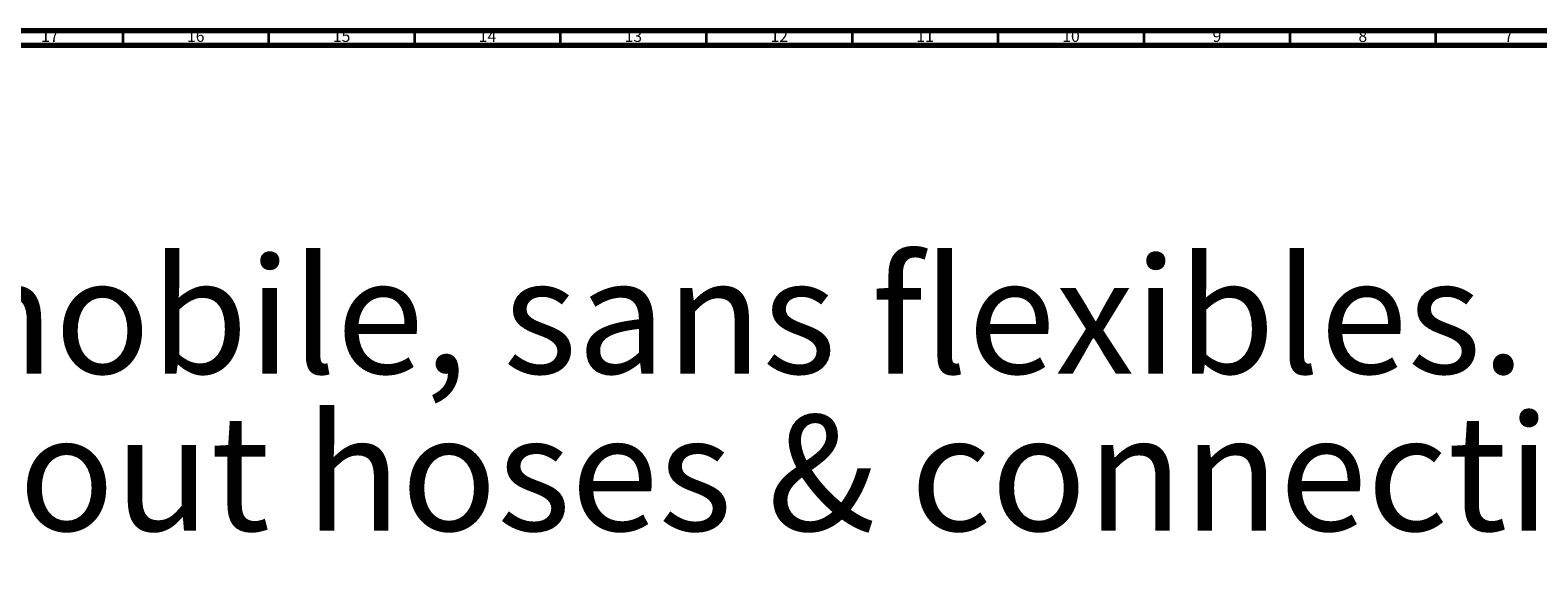
# Model space of a CAD drawing. Units: millimetres. Extents: x 3 to 1996, y 5 to 1995.
# Drawn here: x 1168 to 1685, y 1811 to 1995 of the extents above; entities that cross this region are included whole.
import ezdxf

# ---------------------------------------------------------------- set-up
doc = ezdxf.new("R2010")
doc.units = ezdxf.units.MM
doc.styles.add('SLDTEXTSTYLE0', font='TXT', dxfattribs={"width": 0.75})

# ---------------------------------------------------------------- blocks, each defined once
blk = doc.blocks.new('SW_NOTE_0')
at = {"color": 0, "linetype": 'Continuous', "lineweight": 0, "char_height": 39.6875, "attachment_point": 1, "style": 'SLDTEXTSTYLE0'}
for s, insert in [("Mélangeur d'évier 2 trous, bec col de cygne mobile, sans flexibles.", (0, -2.76)), ('2-hole kitchen mixer, swivel duck spout, without hoses & connections.', (0, -56.67))]:
    blk.add_mtext(s, dxfattribs=dict(at, insert=insert))

msp = doc.modelspace()

# ---------------------------------------------------------------- linework, layer by layer
at = {"color": 7, "linetype": 'Continuous', "lineweight": 70}
for p, q in [((5, 1995), (1995, 1995)), ((10, 1990), (1990, 1990))]:
    msp.add_line(p, q, dxfattribs=at)
at = {"color": 7, "linetype": 'Continuous', "lineweight": 35}
for p, q in [((1200, 1990), (1200, 1995)), ((1250, 1990), (1250, 1995)), ((1300, 1990), (1300, 1995)), ((1350, 1990), (1350, 1995)), ((1400, 1990), (1400, 1995)), ((1450, 1990), (1450, 1995)), ((1500, 1990), (1500, 1995)), ((1550, 1990), (1550, 1995)), ((1600, 1990), (1600, 1995)), ((1650, 1990), (1650, 1995))]:
    msp.add_line(p, q, dxfattribs=at)

# ---------------------------------------------------------------- block references
at = {"color": 7, "linetype": 'Continuous', "lineweight": 0}
msp.add_blockref('SW_NOTE_0', (32.05, 1919.76), dxfattribs=at)

# ---------------------------------------------------------------- texts
at = {"color": 7, "linetype": 'Continuous', "lineweight": 0, "attachment_point": 2, "style": 'SLDTEXTSTYLE0'}
for s, insert, char_height in [('17', (1174.92, 1995.06), 3.969), ('16', (1224.92, 1995.06), 3.969), ('15', (1274.92, 1995.06), 3.969), ('14', (1324.92, 1995.06), 3.969), ('13', (1374.92, 1995.06), 3.969), ('12', (1424.92, 1995.06), 3.969), ('11', (1474.92, 1995.06), 3.969), ('10', (1524.92, 1995.06), 3.969), ('9', (1574.96, 1995.06), 3.97), ('8', (1624.96, 1995.06), 3.97), ('7', (1674.96, 1995.06), 3.97)]:
    msp.add_mtext(s, dxfattribs=dict(at, insert=insert, char_height=char_height))

doc.saveas('drawing.dxf')
